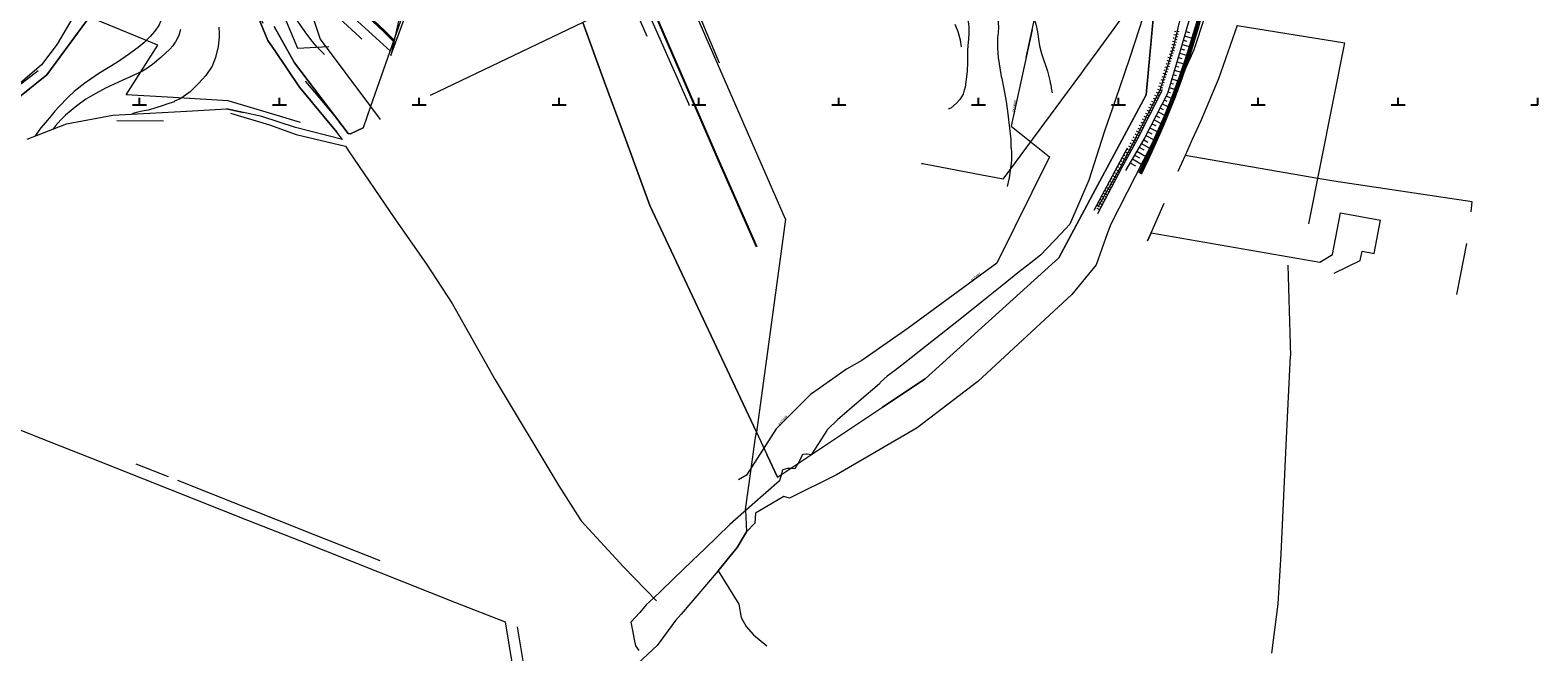
# Model space of a CAD drawing. Units: millimetres. Extents: x 7553790 to 7558484, y 5505456 to 5508836.
# Drawn here: x 7556261 to 7556800, y 5507054 to 5507277 of the extents above; entities that cross this region are included whole.
import ezdxf

# ---------------------------------------------------------------- set-up
doc = ezdxf.new("R2010")
doc.units = ezdxf.units.MM
doc.header["$LTSCALE"] = 100
doc.header["$MEASUREMENT"] = 0
for name, pattern in [('0.5_0.5', [1, 0.5, -0.5]), ('1.0_0.5', [1.5, 1, -0.5]), ('1.5_0.5', [2, 1.5, -0.5]), ('2.0_1.0', [3, 2, -1]), ('823-500', [1.75, 1.25, -0.5]), ('l217_500', [2, 1.5, -0.5])]:
    doc.linetypes.add(name, pattern=pattern)
doc.layers.get('0').update_dxf_attribs({"color": 2, "linetype": 'CONTINUOUS', "lineweight": 5})
for name, color, linetype in [('000 Inne (niezydentyfikowane)', 7, 'CONTINUOUS'), ('217-Granica konturu klasyfikcyjnego', 251, 'CONTINUOUS'), ('219-Linia granicy', 251, 'CONTINUOUS'), ('422-Krawężnik jezdni', 251, 'CONTINUOUS'), ('423-Krawędź chodnika', 251, 'CONTINUOUS'), ('582-Oś przewodu rozdzielczy-SKPOD', 251, 'CONTINUOUS'), ('583-Oś przewodu rozdzielczy-SGPOD', 251, 'CONTINUOUS'), ('583-Oś przewodu rozdzielczy-SGPOD-Atr1', 251, 'CONTINUOUS'), ('585-Oś przewodu rozdzielczy-SEPOD', 251, 'CONTINUOUS'), ('586-Oś przewodu rozdzielczy-STPOD', 251, 'CONTINUOUS'), ('811-Warstwica ciągła linia', 251, 'CONTINUOUS'), ('812-Warstwica pomocnicza linia', 251, 'CONTINUOUS'), ('814-Warstwica pogrubiona linia', 251, 'CONTINUOUS'), ('820-Skarpa nieumocniona', 251, 'CONTINUOUS'), ('823-Szczyt skarpy nieumocninej', 251, 'CONTINUOUS'), ('824-Podnórze skarpy nieumocninej', 251, 'CONTINUOUS'), ('951-Rów nie stanowiący działki', 251, 'CONTINUOUS'), ('Wstawianie ramki sekcyjnej z opisem', 7, 'CONTINUOUS')]:
    doc.layers.add(name, color=color, linetype=linetype)
doc.styles.get("Standard").update_dxf_attribs({"font": 'arial.ttf', "width": 0.75, "oblique": 0.8, "height": 0.9})

# ---------------------------------------------------------------- blocks, each defined once
blk = doc.blocks.new('RAMKA500KSN')
at = {"color": 0}
for p, q in [((0, 247.5), (0, 250)), ((0, 250), (2.5, 250)), ((47.5, 250), (52.5, 250)), ((50, 247.5), (50, 250)), ((97.5, 250), (102.5, 250)), ((100, 247.5), (100, 250)), ((147.5, 250), (152.5, 250)), ((150, 247.5), (150, 250)), ((197.5, 250), (202.5, 250)), ((200, 247.5), (200, 250)), ((247.5, 250), (252.5, 250)), ((250, 247.5), (250, 250)), ((297.5, 250), (302.5, 250)), ((300, 247.5), (300, 250)), ((347.5, 250), (352.5, 250)), ((350, 247.5), (350, 250)), ((397.5, 250), (400, 250)), ((400, 247.5), (400, 250)), ((0, 197.5), (0, 202.5)), ((0, 200), (2.5, 200)), ((47.5, 200), (52.5, 200)), ((50, 197.5), (50, 202.5)), ((97.5, 200), (102.5, 200)), ((100, 197.5), (100, 202.5)), ((147.5, 200), (152.5, 200)), ((150, 197.5), (150, 202.5)), ((197.5, 200), (202.5, 200)), ((200, 197.5), (200, 202.5)), ((247.5, 200), (252.5, 200)), ((250, 197.5), (250, 202.5)), ((297.5, 200), (302.5, 200)), ((300, 197.5), (300, 202.5)), ((347.5, 200), (352.5, 200)), ((350, 197.5), (350, 202.5)), ((397.5, 200), (400, 200)), ((400, 197.5), (400, 202.5)), ((0, 147.5), (0, 152.5)), ((50, 147.5), (50, 152.5)), ((100, 147.5), (100, 152.5)), ((150, 147.5), (150, 152.5)), ((200, 147.5), (200, 152.5)), ((250, 147.5), (250, 152.5)), ((300, 147.5), (300, 152.5)), ((350, 147.5), (350, 152.5)), ((400, 147.5), (400, 152.5)), ((0, 150), (2.5, 150)), ((47.5, 150), (52.5, 150)), ((97.5, 150), (102.5, 150)), ((147.5, 150), (152.5, 150)), ((197.5, 150), (202.5, 150)), ((247.5, 150), (252.5, 150)), ((297.5, 150), (302.5, 150)), ((347.5, 150), (352.5, 150)), ((397.5, 150), (400, 150)), ((0, 97.5), (0, 102.5)), ((50, 97.5), (50, 102.5)), ((100, 97.5), (100, 102.5)), ((150, 97.5), (150, 102.5)), ((200, 97.5), (200, 102.5)), ((250, 97.5), (250, 102.5)), ((300, 97.5), (300, 102.5)), ((350, 97.5), (350, 102.5)), ((400, 97.5), (400, 102.5)), ((0, 100), (2.5, 100)), ((47.5, 100), (52.5, 100)), ((97.5, 100), (102.5, 100)), ((147.5, 100), (152.5, 100)), ((197.5, 100), (202.5, 100)), ((247.5, 100), (252.5, 100)), ((297.5, 100), (302.5, 100)), ((347.5, 100), (352.5, 100)), ((397.5, 100), (400, 100)), ((0, 47.5), (0, 52.5)), ((0, 50), (2.5, 50)), ((47.5, 50), (52.5, 50)), ((50, 47.5), (50, 52.5)), ((97.5, 50), (102.5, 50)), ((100, 47.5), (100, 52.5)), ((147.5, 50), (152.5, 50)), ((150, 47.5), (150, 52.5)), ((197.5, 50), (202.5, 50)), ((200, 47.5), (200, 52.5)), ((247.5, 50), (252.5, 50)), ((250, 47.5), (250, 52.5)), ((297.5, 50), (302.5, 50)), ((300, 47.5), (300, 52.5)), ((347.5, 50), (352.5, 50)), ((350, 47.5), (350, 52.5)), ((397.5, 50), (400, 50)), ((400, 47.5), (400, 52.5)), ((0, 0), (0, 2.5)), ((0, 0), (2.5, 0)), ((47.5, 0), (52.5, 0)), ((50, 0), (50, 2.5)), ((97.5, 0), (102.5, 0)), ((100, 0), (100, 2.5)), ((147.5, 0), (152.5, 0)), ((150, 0), (150, 2.5)), ((197.5, 0), (202.5, 0)), ((200, 0), (200, 2.5)), ((247.5, 0), (252.5, 0)), ((250, 0), (250, 2.5)), ((297.5, 0), (302.5, 0)), ((300, 0), (300, 2.5)), ((347.5, 0), (352.5, 0)), ((350, 0), (350, 2.5)), ((397.5, 0), (400, 0)), ((400, 0), (400, 2.5))]:
    blk.add_line(p, q, dxfattribs=at)

msp = doc.modelspace()

# ---------------------------------------------------------------- linework, layer by layer
at = {"layer": '000 Inne (niezydentyfikowane)', "linetype": 'Continuous', "lineweight": 25, "flags": 128}
msp.add_lwpolyline([(7556658.2, 5507225.22), (7556660.95, 5507230.84), (7556664.76, 5507239.29), (7556667.23, 5507245.23), (7556668.69, 5507248.73), (7556670.27, 5507252.85), (7556672.86, 5507259.71), (7556675.7, 5507268.11), (7556678.6, 5507277.78), (7556680.02, 5507283.14), (7556681.85, 5507291.23), (7556682.88, 5507297.71), (7556683.85, 5507305.16), (7556684.77, 5507312.67), (7556686.24, 5507326.57), (7556686.65, 5507330.55)], dxfattribs=at)
at = {"layer": '217-Granica konturu klasyfikcyjnego', "linetype": 'l217_500', "lineweight": 18, "flags": 128}
for points in [[(7556659.95, 5507253.5), (7556668.33, 5507344.4)], [(7556659.95, 5507253.5), (7556668.33, 5507344.4)], [(7556330.44, 5507310.31), (7556345.93, 5507272.96)], [(7556330.44, 5507310.31), (7556345.93, 5507272.96)], [(7556355.92, 5507299.26), (7556364.61, 5507273.46)], [(7556266.81, 5507260.62), (7556281.17, 5507280.06)], [(7556266.81, 5507260.62), (7556281.17, 5507280.06)], [(7556348.12, 5507277.98), (7556355.4, 5507264.91)], [(7556348.12, 5507277.98), (7556355.4, 5507264.91)], [(7556458.53, 5507279.36), (7556466.31, 5507258.1)], [(7556458.53, 5507279.36), (7556466.31, 5507258.1)], [(7556692.46, 5507278.34), (7556730.93, 5507272.12)], [(7556345.93, 5507272.96), (7556348.36, 5507269.36)], [(7556345.93, 5507272.96), (7556348.36, 5507269.36)], [(7556364.61, 5507273.46), (7556382.64, 5507249.3)], [(7556718.15, 5507207.47), (7556730.93, 5507272.12)], [(7556348.36, 5507269.36), (7556357.24, 5507256.23)], [(7556348.36, 5507269.36), (7556357.24, 5507256.23)], [(7556355.4, 5507264.91), (7556374.63, 5507239.73)], [(7556355.4, 5507264.91), (7556374.63, 5507239.73)], [(7556241.23, 5507244.93), (7556263.8, 5507262.27)], [(7556241.23, 5507244.93), (7556263.8, 5507262.27)], [(7556248.92, 5507246.32), (7556266.81, 5507260.62)], [(7556248.92, 5507246.32), (7556266.81, 5507260.62)], [(7556357.24, 5507256.23), (7556370.49, 5507240.19)], [(7556357.24, 5507256.23), (7556370.49, 5507240.19)], [(7556466.31, 5507258.1), (7556473.76, 5507237.77)], [(7556466.31, 5507258.1), (7556473.76, 5507237.77)], [(7556316.92, 5507247.64), (7556331.04, 5507248.49)], [(7556316.92, 5507247.64), (7556331.04, 5507248.49)], [(7556331.04, 5507248.49), (7556337.22, 5507247.17)], [(7556331.04, 5507248.49), (7556337.22, 5507247.17)], [(7556382.64, 5507249.3), (7556386.08, 5507244.68)], [(7556642.59, 5507221.11), (7556659.95, 5507253.5)], [(7556642.59, 5507221.11), (7556659.95, 5507253.5)], [(7556259.83, 5507237.7), (7556273.94, 5507243.22)], [(7556259.83, 5507237.7), (7556273.94, 5507243.22)], [(7556273.94, 5507243.22), (7556290.39, 5507246.31)], [(7556273.94, 5507243.22), (7556290.39, 5507246.31)], [(7556290.39, 5507246.31), (7556316.92, 5507247.64)], [(7556290.39, 5507246.31), (7556316.92, 5507247.64)], [(7556291.85, 5507244.31), (7556308.57, 5507244.27)], [(7556291.85, 5507244.31), (7556308.57, 5507244.27)], [(7556332.52, 5507246.92), (7556346.42, 5507242.77)], [(7556332.52, 5507246.92), (7556346.42, 5507242.77)], [(7556346.42, 5507242.77), (7556355.97, 5507239.4)], [(7556346.42, 5507242.77), (7556355.97, 5507239.4)], [(7556355.97, 5507239.4), (7556373.66, 5507235.12)], [(7556355.97, 5507239.4), (7556373.66, 5507235.12)], [(7556374.63, 5507239.73), (7556375.49, 5507239.62)], [(7556374.63, 5507239.73), (7556375.49, 5507239.62)], [(7556375.49, 5507239.62), (7556380, 5507241.77)], [(7556375.49, 5507239.62), (7556380, 5507241.77)], [(7556473.76, 5507237.77), (7556482.48, 5507213.97)], [(7556473.76, 5507237.77), (7556482.48, 5507213.97)], [(7556373.66, 5507235.12), (7556374.74, 5507233.54)], [(7556373.66, 5507235.12), (7556374.74, 5507233.54)], [(7556374.74, 5507233.54), (7556391.27, 5507209.25)], [(7556374.74, 5507233.54), (7556391.27, 5507209.25)], [(7556628.73, 5507195.28), (7556642.59, 5507221.11)], [(7556628.73, 5507195.28), (7556642.59, 5507221.11)], [(7556482.48, 5507213.97), (7556520.55, 5507132.94)], [(7556482.48, 5507213.97), (7556520.55, 5507132.94)], [(7556661.72, 5507204.15), (7556666.39, 5507214.8)], [(7556661.72, 5507204.15), (7556666.39, 5507214.8)], [(7556726.56, 5507196.4), (7556729.38, 5507211.37)], [(7556729.38, 5507211.37), (7556743.71, 5507208.67)], [(7556776.12, 5507211.68), (7556776.55, 5507215.31)], [(7556391.27, 5507209.25), (7556402.58, 5507193.02)], [(7556391.27, 5507209.25), (7556402.58, 5507193.02)], [(7556741.48, 5507196.86), (7556743.71, 5507208.67)], [(7556660.48, 5507201.31), (7556661.72, 5507204.15)], [(7556660.48, 5507201.31), (7556661.72, 5507204.15)], [(7556661.72, 5507204.15), (7556722.05, 5507193.69)], [(7556661.72, 5507204.15), (7556722.05, 5507193.69)], [(7556771.02, 5507182.14), (7556774.57, 5507200.34)], [(7556580.94, 5507152.04), (7556628.73, 5507195.28)], [(7556580.94, 5507152.04), (7556628.73, 5507195.28)], [(7556722.05, 5507193.69), (7556726.56, 5507196.4)], [(7556736.51, 5507194.31), (7556737.15, 5507197.67)], [(7556737.15, 5507197.67), (7556741.48, 5507196.86)], [(7556402.58, 5507193.02), (7556411.73, 5507178.93)], [(7556402.58, 5507193.02), (7556411.73, 5507178.93)], [(7556710.62, 5507192.63), (7556711.55, 5507160.21)], [(7556727.2, 5507189.74), (7556736.51, 5507194.31)], [(7556411.73, 5507178.93), (7556427.19, 5507151.7)], [(7556411.73, 5507178.93), (7556427.19, 5507151.7)], [(7556710.12, 5507130.84), (7556711.55, 5507160.21)], [(7556427.19, 5507151.7), (7556449.87, 5507113.75)], [(7556427.19, 5507151.7), (7556449.87, 5507113.75)], [(7556565.63, 5507141.83), (7556580.94, 5507152.04)], [(7556565.63, 5507141.83), (7556580.94, 5507152.04)], [(7556528.12, 5507116.82), (7556565.63, 5507141.83)], [(7556528.12, 5507116.82), (7556565.63, 5507141.83)], [(7556244.77, 5507138.68), (7556264.29, 5507130.96)], [(7556244.77, 5507138.68), (7556264.29, 5507130.96)], [(7556264.29, 5507130.96), (7556282.87, 5507123.61)], [(7556264.29, 5507130.96), (7556282.87, 5507123.61)], [(7556518.58, 5507118.94), (7556520.15, 5507130.29)], [(7556518.58, 5507118.94), (7556520.15, 5507130.29)], [(7556520.15, 5507130.29), (7556520.55, 5507132.94)], [(7556520.15, 5507130.29), (7556520.55, 5507132.94)], [(7556520.55, 5507132.94), (7556524.42, 5507124.7)], [(7556520.55, 5507132.94), (7556524.42, 5507124.7)], [(7556708.27, 5507089.41), (7556710.12, 5507130.84)], [(7556524.42, 5507124.7), (7556528.12, 5507116.82)], [(7556524.42, 5507124.7), (7556528.12, 5507116.82)], [(7556282.87, 5507123.61), (7556301.46, 5507116.25)], [(7556282.87, 5507123.61), (7556301.46, 5507116.25)], [(7556298.67, 5507121.68), (7556310.29, 5507117.08)], [(7556298.67, 5507121.68), (7556310.29, 5507117.08)], [(7556301.46, 5507116.25), (7556320.05, 5507108.9)], [(7556301.46, 5507116.25), (7556320.05, 5507108.9)], [(7556313.54, 5507115.79), (7556349.19, 5507101.65)], [(7556313.54, 5507115.79), (7556349.19, 5507101.65)], [(7556449.87, 5507113.75), (7556456.6, 5507103.24)], [(7556449.87, 5507113.75), (7556456.6, 5507103.24)], [(7556516.71, 5507105.35), (7556518.58, 5507118.94)], [(7556516.71, 5507105.35), (7556518.58, 5507118.94)], [(7556320.05, 5507108.9), (7556338.64, 5507101.54)], [(7556320.05, 5507108.9), (7556338.64, 5507101.54)], [(7556456.6, 5507103.24), (7556457.91, 5507101.21)], [(7556456.6, 5507103.24), (7556457.91, 5507101.21)], [(7556516.71, 5507105.35), (7556516.72, 5507105.16)], [(7556516.71, 5507105.35), (7556516.72, 5507105.16)], [(7556516.72, 5507105.16), (7556517.07, 5507097.34)], [(7556516.72, 5507105.16), (7556517.07, 5507097.34)], [(7556338.64, 5507101.54), (7556357.23, 5507094.19)], [(7556338.64, 5507101.54), (7556357.23, 5507094.19)], [(7556349.19, 5507101.65), (7556362.71, 5507096.27)], [(7556349.19, 5507101.65), (7556362.71, 5507096.27)], [(7556457.91, 5507101.21), (7556473.09, 5507084.84)], [(7556457.91, 5507101.21), (7556473.09, 5507084.84)], [(7556357.23, 5507094.19), (7556375.8, 5507086.83)], [(7556357.23, 5507094.19), (7556375.8, 5507086.83)], [(7556362.71, 5507096.27), (7556385.96, 5507087.06)], [(7556362.71, 5507096.27), (7556385.96, 5507087.06)], [(7556513.71, 5507091.77), (7556517.07, 5507097.34)], [(7556513.71, 5507091.77), (7556517.07, 5507097.34)], [(7556375.8, 5507086.83), (7556394.39, 5507079.47)], [(7556375.8, 5507086.83), (7556394.39, 5507079.47)], [(7556506.85, 5507083.34), (7556513.71, 5507091.77)], [(7556506.85, 5507083.34), (7556513.71, 5507091.77)], [(7556707.19, 5507071.55), (7556708.27, 5507089.41)], [(7556473.09, 5507084.84), (7556484.9, 5507072.6)], [(7556473.09, 5507084.84), (7556484.9, 5507072.6)], [(7556506.85, 5507083.34), (7556514.29, 5507071.44)], [(7556394.39, 5507079.47), (7556412.98, 5507072.11)], [(7556394.39, 5507079.47), (7556412.98, 5507072.11)], [(7556412.98, 5507072.11), (7556430.73, 5507065.09)], [(7556412.98, 5507072.11), (7556430.73, 5507065.09)], [(7556514.29, 5507071.44), (7556515.17, 5507066.71)], [(7556514.29, 5507071.44), (7556515.17, 5507066.71)], [(7556704.92, 5507053.97), (7556707.19, 5507071.55)], [(7556515.17, 5507066.71), (7556516.9, 5507063.46)], [(7556515.17, 5507066.71), (7556516.9, 5507063.46)], [(7556430.73, 5507065.09), (7556437.33, 5507025.14)], [(7556430.73, 5507065.09), (7556437.33, 5507025.14)], [(7556435.05, 5507063.39), (7556441.05, 5507027.73)], [(7556516.9, 5507063.46), (7556519.52, 5507060.45)], [(7556516.9, 5507063.46), (7556519.52, 5507060.45)], [(7556519.52, 5507060.45), (7556524.3, 5507056.53)], [(7556519.52, 5507060.45), (7556524.3, 5507056.53)]]:
    msp.add_lwpolyline(points, dxfattribs=at)
at = {"layer": '219-Linia granicy', "linetype": 'Continuous', "lineweight": 18, "flags": 128}
for points in [[(7556423.87, 5507366.75), (7556382.64, 5507249.3)], [(7556668.33, 5507344.4), (7556659.95, 5507253.5)], [(7556668.33, 5507344.4), (7556659.95, 5507253.5)], [(7556345.93, 5507272.96), (7556330.44, 5507310.31)], [(7556345.93, 5507272.96), (7556330.44, 5507310.31)], [(7556530.96, 5507209.08), (7556495.93, 5507289.39)], [(7556680.82, 5507281.19), (7556676.94, 5507269.61)], [(7556281.17, 5507280.06), (7556266.81, 5507260.62)], [(7556281.17, 5507280.06), (7556266.81, 5507260.62)], [(7556355.4, 5507264.91), (7556348.12, 5507277.98)], [(7556355.4, 5507264.91), (7556348.12, 5507277.98)], [(7556466.31, 5507258.1), (7556458.53, 5507279.36)], [(7556466.31, 5507258.1), (7556458.53, 5507279.36)], [(7556592.67, 5507276), (7556591.6, 5507278.65)], [(7556593.55, 5507273.01), (7556592.67, 5507276)], [(7556692.46, 5507278.34), (7556685.77, 5507259.28)], [(7556692.46, 5507278.34), (7556685.77, 5507259.28)], [(7556348.36, 5507269.36), (7556345.93, 5507272.96)], [(7556348.36, 5507269.36), (7556345.93, 5507272.96)], [(7556593.95, 5507270.69), (7556593.55, 5507273.01)], [(7556357.24, 5507256.23), (7556348.36, 5507269.36)], [(7556357.24, 5507256.23), (7556348.36, 5507269.36)], [(7556374.63, 5507239.73), (7556355.4, 5507264.91)], [(7556374.63, 5507239.73), (7556355.4, 5507264.91)], [(7556676.94, 5507269.61), (7556661.87, 5507235.83)], [(7556266.81, 5507260.62), (7556248.92, 5507246.32)], [(7556266.81, 5507260.62), (7556248.92, 5507246.32)], [(7556685.77, 5507259.28), (7556679.51, 5507244.18)], [(7556685.77, 5507259.28), (7556679.51, 5507244.18)], [(7556370.49, 5507240.19), (7556357.24, 5507256.23)], [(7556370.49, 5507240.19), (7556357.24, 5507256.23)], [(7556473.76, 5507237.77), (7556466.31, 5507258.1)], [(7556473.76, 5507237.77), (7556466.31, 5507258.1)], [(7556337.22, 5507247.17), (7556331.04, 5507248.49)], [(7556337.22, 5507247.17), (7556331.04, 5507248.49)], [(7556382.64, 5507249.3), (7556380, 5507241.77)], [(7556659.95, 5507253.5), (7556642.59, 5507221.11)], [(7556659.95, 5507253.5), (7556642.59, 5507221.11)], [(7556343.77, 5507245.77), (7556337.22, 5507247.17)], [(7556343.77, 5507245.77), (7556337.22, 5507247.17)], [(7556355.8, 5507241.85), (7556343.77, 5507245.77)], [(7556355.8, 5507241.85), (7556343.77, 5507245.77)], [(7556679.51, 5507244.18), (7556676.45, 5507237.51)], [(7556679.51, 5507244.18), (7556676.45, 5507237.51)], [(7556372.62, 5507237.62), (7556355.8, 5507241.85)], [(7556372.62, 5507237.62), (7556355.8, 5507241.85)], [(7556372.62, 5507237.62), (7556370.49, 5507240.19)], [(7556372.62, 5507237.62), (7556370.49, 5507240.19)], [(7556375.49, 5507239.62), (7556374.63, 5507239.73)], [(7556375.49, 5507239.62), (7556374.63, 5507239.73)], [(7556380, 5507241.77), (7556375.49, 5507239.62)], [(7556380, 5507241.77), (7556375.49, 5507239.62)], [(7556482.48, 5507213.97), (7556473.76, 5507237.77)], [(7556482.48, 5507213.97), (7556473.76, 5507237.77)], [(7556661.87, 5507235.83), (7556647.28, 5507207.26)], [(7556676.45, 5507237.51), (7556673.86, 5507231.84)], [(7556673.86, 5507231.84), (7556671.21, 5507226.08)], [(7556721.34, 5507223.6), (7556673.86, 5507231.84)], [(7556727.06, 5507222.61), (7556721.34, 5507223.6)], [(7556776.55, 5507215.31), (7556727.06, 5507222.61)], [(7556642.59, 5507221.11), (7556628.73, 5507195.28)], [(7556642.59, 5507221.11), (7556628.73, 5507195.28)], [(7556520.55, 5507132.94), (7556482.48, 5507213.97)], [(7556520.55, 5507132.94), (7556482.48, 5507213.97)], [(7556530.96, 5507209.08), (7556529.77, 5507200.25)], [(7556647.28, 5507207.26), (7556646.17, 5507204.19)], [(7556529.77, 5507200.25), (7556520.55, 5507132.94)], [(7556646.17, 5507204.19), (7556642.06, 5507192.74)], [(7556661.72, 5507204.15), (7556660.48, 5507201.31)], [(7556661.72, 5507204.15), (7556660.48, 5507201.31)], [(7556628.73, 5507195.28), (7556580.94, 5507152.04)], [(7556628.73, 5507195.28), (7556580.94, 5507152.04)], [(7556642.06, 5507192.74), (7556633.42, 5507182.1)], [(7556633.42, 5507182.1), (7556599.7, 5507151.01)], [(7556580.94, 5507152.04), (7556565.63, 5507141.83)], [(7556580.94, 5507152.04), (7556565.63, 5507141.83)], [(7556599.7, 5507151.01), (7556578.04, 5507134.55)], [(7556578.04, 5507134.55), (7556549.24, 5507117.74)], [(7556528.12, 5507116.82), (7556524.42, 5507124.7)], [(7556528.12, 5507116.82), (7556524.42, 5507124.7)], [(7556549.24, 5507117.74), (7556532.43, 5507109.35)], [(7556530.39, 5507109.92), (7556520.27, 5507104.01)], [(7556532.43, 5507109.35), (7556530.39, 5507109.92)], [(7556520.27, 5507104.01), (7556519.96, 5507100.41)], [(7556519.96, 5507100.41), (7556517.07, 5507097.34)], [(7556517.07, 5507097.34), (7556513.71, 5507091.77)], [(7556517.07, 5507097.34), (7556513.71, 5507091.77)], [(7556513.71, 5507091.77), (7556506.85, 5507083.34)], [(7556513.71, 5507091.77), (7556506.85, 5507083.34)], [(7556506.85, 5507083.34), (7556493.72, 5507067.85)], [(7556506.85, 5507083.34), (7556493.72, 5507067.85)], [(7556491.65, 5507065.6), (7556485.09, 5507056.65)], [(7556491.65, 5507065.6), (7556485.09, 5507056.65)], [(7556493.72, 5507067.85), (7556491.65, 5507065.6)], [(7556493.72, 5507067.85), (7556491.65, 5507065.6)], [(7556485.09, 5507056.65), (7556476.58, 5507048.87)], [(7556485.09, 5507056.65), (7556476.58, 5507048.87)]]:
    msp.add_lwpolyline(points, dxfattribs=at)
at = {"layer": '422-Krawężnik jezdni', "linetype": 'Continuous', "lineweight": 25, "flags": 128}
msp.add_lwpolyline([(7556437.21, 5507390.42), (7556442.42, 5507378.48), (7556451.2, 5507358.32), (7556461.11, 5507335.48), (7556472.3, 5507309.82), (7556482.49, 5507286.6), (7556490.62, 5507267.92), (7556506.96, 5507230.29), (7556520.59, 5507199.17)], dxfattribs=at)
at = {"layer": '423-Krawędź chodnika', "linetype": '1.5_0.5', "lineweight": 18, "flags": 128}
for points in [[(7556481.55, 5507274.36), (7556444.9, 5507358.46), (7556437.26, 5507375.88)], [(7556685.57, 5507330.63), (7556685.14, 5507326.59), (7556683.72, 5507312.84), (7556682.76, 5507305.3), (7556681.84, 5507297.88), (7556680.82, 5507291.53), (7556678.95, 5507283.49), (7556677.58, 5507278.15), (7556674.63, 5507268.46), (7556671.8, 5507259.99), (7556669.21, 5507253.22), (7556667.66, 5507249.24), (7556666.24, 5507245.58), (7556663.74, 5507239.55), (7556659.95, 5507231.15), (7556657.32, 5507225.65)], [(7556686.02, 5507330.68), (7556685.72, 5507326.58), (7556684.24, 5507312.77), (7556683.29, 5507305.23), (7556682.35, 5507297.78), (7556681.33, 5507291.39), (7556679.52, 5507283.32), (7556677.96, 5507277.96), (7556675.13, 5507268.3), (7556672.28, 5507259.92), (7556669.76, 5507253.09), (7556668.1, 5507248.97), (7556666.7, 5507245.38), (7556664.23, 5507239.42), (7556660.43, 5507231.01), (7556657.7, 5507225.43)]]:
    msp.add_lwpolyline(points, dxfattribs=at)
at = {"layer": '582-Oś przewodu rozdzielczy-SKPOD', "linetype": '1.0_0.5', "lineweight": 18, "flags": 128}
msp.add_lwpolyline([(7556335.89, 5507318.99), (7556349.93, 5507285.79), (7556356.51, 5507270.24), (7556367.74, 5507270.77)], dxfattribs=at)
at = {"layer": '582-Oś przewodu rozdzielczy-SKPOD', "linetype": 'Continuous', "lineweight": 18, "flags": 128}
msp.add_lwpolyline([(7556658.83, 5507291.75), (7556642.61, 5507269.4), (7556637.88, 5507262.89), (7556637.42, 5507262.24), (7556637.13, 5507261.85), (7556636.82, 5507261.44), (7556636.43, 5507260.91), (7556631.64, 5507254.44), (7556609, 5507223.81), (7556608.7, 5507223.41), (7556608.21, 5507223.5), (7556601.14, 5507224.84), (7556580.63, 5507228.73), (7556580.15, 5507228.82), (7556579.65, 5507228.92)], dxfattribs=at)
at = {"layer": '583-Oś przewodu rozdzielczy-SGPOD', "linetype": '1.0_0.5', "lineweight": 18, "flags": 128}
msp.add_lwpolyline([(7556617, 5507266.86), (7556622.84, 5507293.88), (7556627.81, 5507323.29), (7556632.51, 5507350.49), (7556636.22, 5507379.63), (7556657.35, 5507377.08), (7556655.47, 5507363.05)], dxfattribs=at)
at = {"layer": '583-Oś przewodu rozdzielczy-SGPOD', "linetype": 'Continuous', "lineweight": 18, "flags": 128}
msp.add_lwpolyline([(7556619.18, 5507276.73), (7556611.73, 5507242.37), (7556625.4, 5507231.34), (7556606.53, 5507193.34), (7556590.88, 5507181.96), (7556574.79, 5507170.14), (7556558.22, 5507158.55), (7556552.83, 5507155.46), (7556540.65, 5507146.94), (7556540.02, 5507146.52), (7556527.63, 5507134.15), (7556516.99, 5507117.58), (7556514.15, 5507115.85)], dxfattribs=at)
at = {"layer": '585-Oś przewodu rozdzielczy-SEPOD', "linetype": 'Continuous', "lineweight": 18, "flags": 128}
for points in [[(7556334.48, 5507351.63), (7556334.53, 5507351.88), (7556334.89, 5507353.56), (7556332.82, 5507354.34), (7556331.55, 5507353.04), (7556315.96, 5507358.92), (7556310.83, 5507349.12), (7556305.96, 5507339.94), (7556304.55, 5507337.15), (7556300.81, 5507329.14), (7556286.17, 5507300.71), (7556276.94, 5507282.61), (7556270.5, 5507271.63), (7556264.96, 5507264.2), (7556247.81, 5507249.62), (7556237.61, 5507240.92), (7556234.84, 5507239.02), (7556234.38, 5507239.04)], [(7556507.38, 5507264.84), (7556502.06, 5507277.61), (7556498.99, 5507284.99), (7556496.34, 5507290.42), (7556496, 5507290.97), (7556494.88, 5507290.57), (7556493.57, 5507296.54), (7556492.28, 5507297.75), (7556487.29, 5507298.04), (7556482.15, 5507310.15), (7556481.13, 5507310.14), (7556480.88, 5507310.14)], [(7556661.44, 5507289.79), (7556655.88, 5507272.35), (7556654.01, 5507266.49), (7556648.83, 5507251.51), (7556645.14, 5507240.94), (7556643.93, 5507237.2), (7556639.5, 5507223), (7556633.83, 5507209.98), (7556632.63, 5507207.26), (7556629.5, 5507204.01), (7556622.12, 5507196.19), (7556618.75, 5507193.42), (7556614.1, 5507189.87), (7556609.49, 5507186.19), (7556601.2, 5507179.52), (7556593.97, 5507173.74), (7556583.29, 5507165.3), (7556573.66, 5507157.78), (7556569.94, 5507154.9), (7556567.36, 5507152.92), (7556564.79, 5507150.68), (7556564.71, 5507150.5), (7556564.55, 5507150.28), (7556557.33, 5507144.04), (7556549.57, 5507137.31), (7556545.9, 5507133.77), (7556545.74, 5507133.56), (7556543.83, 5507130.56), (7556540.45, 5507125.25), (7556540.21, 5507124.84), (7556538.78, 5507125.1), (7556538.51, 5507125.1), (7556537.12, 5507124.91), (7556536.96, 5507124.79), (7556536.76, 5507124.46), (7556535.84, 5507122.44), (7556535.26, 5507121.46), (7556534.31, 5507119.87), (7556533.5, 5507119.97), (7556531.68, 5507119.92), (7556530.08, 5507119.51), (7556529.95, 5507119.36), (7556529.82, 5507119.1), (7556529.46, 5507117.63), (7556528.86, 5507115.59), (7556519.04, 5507106.94), (7556511.05, 5507099.96), (7556502.09, 5507091.26), (7556497.73, 5507087.08), (7556490.85, 5507080.36), (7556486.55, 5507076.25), (7556483.82, 5507073.66), (7556481.21, 5507071.24), (7556478.84, 5507068.53), (7556475.71, 5507065.06), (7556476.24, 5507062.05), (7556476.86, 5507058.85), (7556477.38, 5507056.55), (7556478.48, 5507054.87)]]:
    msp.add_lwpolyline(points, dxfattribs=at)
at = {"layer": '586-Oś przewodu rozdzielczy-STPOD', "linetype": 'Continuous', "lineweight": 18, "flags": 128}
msp.add_lwpolyline([(7556455.13, 5507343.22), (7556496.24, 5507250.4), (7556496.54, 5507249.71)], dxfattribs=at)
at = {"layer": '811-Warstwica ciągła linia', "linetype": 'Continuous', "lineweight": 13, "flags": 128}
for points in [[(7556366.19, 5507267.91), (7556363.44, 5507270.74), (7556361.27, 5507273.25), (7556359.24, 5507275.99), (7556356.52, 5507279.99), (7556354.38, 5507283.39), (7556352.8, 5507286.86), (7556351.34, 5507290.16), (7556349.49, 5507294.4), (7556348.44, 5507296.56), (7556346.58, 5507299.71), (7556344.99, 5507302.42), (7556342.39, 5507305.97), (7556340.72, 5507307.83), (7556337.99, 5507310), (7556335.12, 5507312.09), (7556332.62, 5507314.01)], [(7556346.24, 5507317.78), (7556347.7, 5507315.46), (7556348.45, 5507314.4), (7556349.35, 5507312.91), (7556353.36, 5507304.3), (7556355.43, 5507300.27), (7556356.28, 5507298.83), (7556356.46, 5507298.72), (7556356.57, 5507298.33), (7556359.07, 5507294.42), (7556361.04, 5507291.67), (7556362.67, 5507289.67), (7556363.93, 5507288.25), (7556368.55, 5507283.59), (7556378.82, 5507274.15), (7556379.53, 5507273.43)], [(7556610.51, 5507317.03), (7556614.66, 5507297.56), (7556615.58, 5507294.27), (7556615.66, 5507293.73), (7556615.85, 5507293.42), (7556616.51, 5507290.8), (7556617.15, 5507288.81), (7556617.18, 5507288.48), (7556618.37, 5507285.01), (7556619.3, 5507282.66), (7556620.51, 5507278.73), (7556621.03, 5507276.04), (7556621.39, 5507273.42), (7556621.78, 5507270.99), (7556622.49, 5507268.36), (7556624.63, 5507261.99), (7556625.44, 5507258.61), (7556625.65, 5507257.86), (7556625.83, 5507257.09), (7556625.99, 5507255.91), (7556626.29, 5507254.2)], [(7556314.7, 5507276.89), (7556314, 5507274.75), (7556312.88, 5507272.53), (7556312.8, 5507272.52), (7556312.76, 5507272.32), (7556311.89, 5507271.04), (7556310.81, 5507269.85), (7556310.71, 5507269.76), (7556307.78, 5507267.04), (7556307.6, 5507266.87), (7556304.62, 5507264.35), (7556302.22, 5507262.74), (7556301.01, 5507262.03), (7556297.73, 5507260.4), (7556294.07, 5507258.8), (7556287.88, 5507255.89), (7556283.26, 5507253.41), (7556280.82, 5507251.92), (7556277.53, 5507249.58), (7556273.54, 5507246.22), (7556271.85, 5507244.58), (7556269.83, 5507242.36), (7556269.07, 5507241.39)], [(7556328.37, 5507277.74), (7556328.5, 5507275.6), (7556328.48, 5507274.13), (7556328.09, 5507270.79), (7556327.18, 5507266.92), (7556325.94, 5507263.78), (7556323.72, 5507260.4), (7556321.18, 5507257.65), (7556318.13, 5507254.64), (7556314.73, 5507252.18), (7556312.5, 5507251.22), (7556312.33, 5507251.07), (7556309.8, 5507250.15), (7556307.78, 5507249.5), (7556306.59, 5507249.13), (7556305.11, 5507248.64), (7556303.09, 5507248.07), (7556300.92, 5507247.68), (7556298.86, 5507247.17), (7556297.28, 5507246.7)]]:
    msp.add_lwpolyline(points, dxfattribs=at)
at = {"layer": '812-Warstwica pomocnicza linia', "linetype": '2.0_1.0', "lineweight": 13, "flags": 128}
for points in [[(7556341, 5507336.23), (7556345.03, 5507329.95), (7556346.15, 5507328.19), (7556347.44, 5507326.05), (7556347.96, 5507325.23), (7556348.05, 5507325.2), (7556349.74, 5507322.3), (7556350.58, 5507320.51), (7556355.21, 5507309.69), (7556358.17, 5507303.73), (7556360.84, 5507299.06), (7556363.08, 5507295.66), (7556365.26, 5507292.7), (7556368.06, 5507289.36), (7556374.02, 5507283.38), (7556389.78, 5507269.09)], [(7556594.52, 5507332.05), (7556595.42, 5507328.02), (7556595.7, 5507327.12), (7556595.64, 5507327), (7556597.12, 5507320.36), (7556598.65, 5507312.65), (7556599.37, 5507308.37), (7556599.94, 5507304.18), (7556600.38, 5507300.86), (7556601.04, 5507296.8), (7556601.6, 5507294.47), (7556602.82, 5507290.9), (7556603.8, 5507288.88), (7556604.8, 5507287.2), (7556605.46, 5507285.83), (7556606.22, 5507283.68), (7556606.85, 5507281.04), (7556607.08, 5507279.13), (7556607.13, 5507277.7), (7556607.01, 5507275.84), (7556606.75, 5507273.93), (7556606.77, 5507271.2), (7556606.81, 5507270.07), (7556607.06, 5507266.84), (7556608.12, 5507260.06), (7556608.35, 5507259.4), (7556608.98, 5507256.29), (7556609.88, 5507251.15), (7556610.38, 5507247.65), (7556611.53, 5507237.61), (7556611.6, 5507234.86), (7556611.72, 5507234.41), (7556611.85, 5507233.12), (7556611.77, 5507232.83), (7556611.74, 5507230.13), (7556611.51, 5507228.09), (7556610.92, 5507223.87), (7556610.23, 5507220.78)], [(7556588.29, 5507322.75), (7556588.76, 5507321.05), (7556589.41, 5507318.08), (7556589.8, 5507316.26), (7556590.48, 5507312.71), (7556591.77, 5507304.18), (7556591.91, 5507302.14), (7556592.53, 5507296.94), (7556593.52, 5507290.03), (7556594.08, 5507287.37), (7556594.66, 5507285.25), (7556595.72, 5507282.19), (7556596.37, 5507279.03), (7556596.49, 5507277.54), (7556596.51, 5507275.41), (7556596.41, 5507273.38), (7556596.15, 5507271.11), (7556596.05, 5507269.34), (7556596.1, 5507265.13), (7556595.92, 5507261.99), (7556595.63, 5507259.06), (7556595.52, 5507258.32), (7556595.17, 5507256.2), (7556594.9, 5507255.16), (7556594.45, 5507253.8), (7556593.35, 5507251.81), (7556592.18, 5507250.51), (7556590.13, 5507248.79), (7556589.12, 5507248.39)], [(7556298.66, 5507316.23), (7556299.38, 5507312.02), (7556300.25, 5507308.28), (7556302.16, 5507302.44), (7556306.93, 5507291.22), (7556307.93, 5507288.52), (7556308.48, 5507285.44), (7556308.48, 5507283.83), (7556308.23, 5507281.98), (7556307.55, 5507279.76), (7556306.85, 5507278.31), (7556305.39, 5507276.11), (7556303.84, 5507274.38), (7556301.5, 5507272.1), (7556299.45, 5507270.39), (7556296.1, 5507267.9), (7556292.07, 5507265.21), (7556285.48, 5507261.18), (7556280.46, 5507257.69), (7556276.67, 5507254.66), (7556274.39, 5507252.53), (7556271.29, 5507249.38), (7556269.72, 5507247.64), (7556268.84, 5507246.61), (7556267.04, 5507244.46), (7556264.7, 5507241.72), (7556262.73, 5507238.91)]]:
    msp.add_lwpolyline(points, dxfattribs=at)
at = {"layer": '814-Warstwica pogrubiona linia', "linetype": 'Continuous', "lineweight": 35, "flags": 128}
msp.add_lwpolyline([(7556377.6, 5507285.53), (7556387.38, 5507276.4), (7556390.97, 5507272.79)], dxfattribs=at)
at = {"layer": '820-Skarpa nieumocniona', "linetype": 'Continuous', "lineweight": 13}
for p, q in [((7556670.11, 5507276.29), (7556670.53, 5507276.19)), ((7556671.71, 5507276.09), (7556670.98, 5507276.27)), ((7556674.11, 5507276.11), (7556675.42, 5507275.75)), ((7556668.82, 5507270.43), (7556669.59, 5507270.26)), ((7556669.08, 5507271.6), (7556669.47, 5507271.51)), ((7556669.33, 5507272.77), (7556670.13, 5507272.59)), ((7556669.59, 5507273.94), (7556670, 5507273.85)), ((7556670.31, 5507270.26), (7556669.63, 5507270.42)), ((7556669.85, 5507275.11), (7556670.67, 5507274.93)), ((7556670.78, 5507272.2), (7556670.08, 5507272.37)), ((7556670.55, 5507271.23), (7556670.2, 5507271.31)), ((7556671.24, 5507274.15), (7556670.53, 5507274.32)), ((7556671.01, 5507273.17), (7556670.66, 5507273.26)), ((7556671.48, 5507275.12), (7556671.12, 5507275.21)), ((7556672.79, 5507271.5), (7556675.34, 5507270.77)), ((7556673.23, 5507273.04), (7556674.52, 5507272.67)), ((7556673.67, 5507274.58), (7556676.26, 5507273.84)), ((7556666.99, 5507264.72), (7556667.38, 5507264.59)), ((7556667.36, 5507265.86), (7556668.13, 5507265.6)), ((7556667.74, 5507267), (7556668.12, 5507266.87)), ((7556668.55, 5507264.53), (7556667.86, 5507264.74)), ((7556668.11, 5507268.14), (7556668.86, 5507267.89)), ((7556669.14, 5507266.43), (7556668.47, 5507266.65)), ((7556668.48, 5507269.28), (7556668.86, 5507269.15)), ((7556668.85, 5507265.48), (7556668.5, 5507265.59)), ((7556669.74, 5507268.34), (7556669.08, 5507268.55)), ((7556669.44, 5507267.39), (7556669.11, 5507267.49)), ((7556670.04, 5507269.3), (7556669.71, 5507269.4)), ((7556670.98, 5507265.36), (7556673.35, 5507264.65)), ((7556671.44, 5507266.9), (7556672.65, 5507266.53)), ((7556671.9, 5507268.43), (7556674.37, 5507267.68)), ((7556672.35, 5507269.96), (7556673.61, 5507269.6)), ((7556665.5, 5507260.14), (7556665.91, 5507260.01)), ((7556665.88, 5507261.28), (7556666.68, 5507261.03)), ((7556666.25, 5507262.43), (7556666.65, 5507262.3)), ((7556666.61, 5507263.58), (7556667.4, 5507263.32)), ((7556667.36, 5507260.71), (7556666.65, 5507260.93)), ((7556667.06, 5507259.76), (7556666.7, 5507259.86)), ((7556667.96, 5507262.62), (7556667.25, 5507262.84)), ((7556667.66, 5507261.66), (7556667.31, 5507261.77)), ((7556668.25, 5507263.57), (7556667.9, 5507263.68)), ((7556669.14, 5507259.24), (7556671.27, 5507258.59)), ((7556669.6, 5507260.77), (7556670.72, 5507260.43)), ((7556670.06, 5507262.3), (7556672.34, 5507261.61)), ((7556670.51, 5507263.83), (7556671.68, 5507263.48)), ((7556663.49, 5507254.5), (7556664.27, 5507254.1)), ((7556664.01, 5507255.58), (7556664.43, 5507255.44)), ((7556664.38, 5507256.72), (7556665.22, 5507256.45)), ((7556664.76, 5507257.86), (7556665.17, 5507257.73)), ((7556665.12, 5507254.08), (7556664.78, 5507254.25)), ((7556665.56, 5507254.98), (7556664.82, 5507255.21)), ((7556665.13, 5507259), (7556665.95, 5507258.74)), ((7556666.16, 5507256.88), (7556665.43, 5507257.11)), ((7556665.86, 5507255.93), (7556665.49, 5507256.04)), ((7556666.76, 5507258.79), (7556666.04, 5507259.02)), ((7556666.46, 5507257.84), (7556666.1, 5507257.95)), ((7556667.75, 5507254.64), (7556668.65, 5507254.37)), ((7556668.21, 5507256.17), (7556670.12, 5507255.6)), ((7556668.67, 5507257.71), (7556669.68, 5507257.4)), ((7556660.76, 5507249.16), (7556661.16, 5507248.96)), ((7556661.31, 5507250.23), (7556662.1, 5507249.83)), ((7556661.86, 5507251.3), (7556662.25, 5507251.1)), ((7556662.42, 5507248.73), (7556662.07, 5507248.9)), ((7556662.87, 5507249.62), (7556662.18, 5507249.97)), ((7556662.4, 5507252.37), (7556663.19, 5507251.97)), ((7556662.94, 5507253.44), (7556663.33, 5507253.24)), ((7556663.32, 5507250.51), (7556662.98, 5507250.69)), ((7556663.77, 5507251.4), (7556663.08, 5507251.75)), ((7556664.23, 5507252.29), (7556663.88, 5507252.47)), ((7556664.67, 5507253.19), (7556663.98, 5507253.54)), ((7556664.95, 5507248.89), (7556666.02, 5507248.34)), ((7556665.68, 5507250.32), (7556667.68, 5507249.3)), ((7556666.41, 5507251.74), (7556667.34, 5507251.26)), ((7556667.13, 5507253.16), (7556668.86, 5507252.29)), ((7556658.03, 5507243.81), (7556658.84, 5507243.41)), ((7556658.58, 5507244.89), (7556658.98, 5507244.68)), ((7556659.12, 5507245.96), (7556659.93, 5507245.55)), ((7556659.7, 5507243.38), (7556659.35, 5507243.55)), ((7556660.15, 5507244.27), (7556659.46, 5507244.62)), ((7556659.67, 5507247.03), (7556660.07, 5507246.82)), ((7556660.22, 5507248.09), (7556661.02, 5507247.69)), ((7556660.6, 5507245.16), (7556660.26, 5507245.34)), ((7556661.06, 5507246.05), (7556660.36, 5507246.4)), ((7556661.51, 5507246.94), (7556661.16, 5507247.12)), ((7556661.96, 5507247.84), (7556661.27, 5507248.19)), ((7556662.02, 5507243.21), (7556663.36, 5507242.52)), ((7556662.75, 5507244.63), (7556665.3, 5507243.32)), ((7556663.48, 5507246.05), (7556664.7, 5507245.42)), ((7556664.21, 5507247.47), (7556666.52, 5507246.29)), ((7556655.3, 5507238.48), (7556655.71, 5507238.25)), ((7556655.86, 5507239.54), (7556656.67, 5507239.12)), ((7556656.4, 5507240.61), (7556656.81, 5507240.4)), ((7556656.99, 5507238.02), (7556656.64, 5507238.2)), ((7556657.44, 5507238.91), (7556656.75, 5507239.26)), ((7556656.95, 5507241.67), (7556657.76, 5507241.26)), ((7556657.49, 5507242.74), (7556657.9, 5507242.54)), ((7556657.9, 5507239.8), (7556657.55, 5507239.98)), ((7556658.35, 5507240.69), (7556657.65, 5507241.05)), ((7556658.8, 5507241.59), (7556658.46, 5507241.76)), ((7556659.25, 5507242.49), (7556658.55, 5507242.84)), ((7556659.83, 5507238.94), (7556662.78, 5507237.42)), ((7556660.56, 5507240.36), (7556662, 5507239.62)), ((7556661.29, 5507241.78), (7556664.07, 5507240.35)), ((7556652.45, 5507233.2), (7556653.34, 5507232.72)), ((7556653.02, 5507234.25), (7556653.45, 5507234.02)), ((7556653.59, 5507235.31), (7556654.45, 5507234.84)), ((7556654.15, 5507232.74), (7556653.83, 5507232.91)), ((7556654.62, 5507233.62), (7556653.98, 5507233.96)), ((7556654.16, 5507236.36), (7556654.58, 5507236.14)), ((7556654.73, 5507237.42), (7556655.56, 5507236.97)), ((7556655.09, 5507234.5), (7556654.77, 5507234.67)), ((7556655.57, 5507235.38), (7556654.91, 5507235.73)), ((7556656.04, 5507236.26), (7556655.71, 5507236.44)), ((7556656.52, 5507237.14), (7556655.84, 5507237.5)), ((7556656.63, 5507233.39), (7556660.06, 5507231.39)), ((7556657.44, 5507234.77), (7556659.07, 5507233.81)), ((7556658.24, 5507236.15), (7556661.37, 5507234.32)), ((7556659.05, 5507237.54), (7556660.55, 5507236.66)), ((7556649.6, 5507227.91), (7556650.08, 5507227.65)), ((7556650.17, 5507228.97), (7556651.11, 5507228.47)), ((7556650.83, 5507226.58), (7556650.26, 5507226.88)), ((7556650.74, 5507230.03), (7556651.21, 5507229.78)), ((7556651.3, 5507227.46), (7556651.02, 5507227.61)), ((7556651.77, 5507228.34), (7556651.21, 5507228.65)), ((7556651.31, 5507231.09), (7556652.23, 5507230.59)), ((7556651.89, 5507232.14), (7556652.34, 5507231.9)), ((7556652.25, 5507229.22), (7556651.96, 5507229.38)), ((7556652.72, 5507230.1), (7556652.14, 5507230.42)), ((7556653.2, 5507230.98), (7556652.9, 5507231.14)), ((7556653.68, 5507231.86), (7556653.06, 5507232.19)), ((7556654.21, 5507229.25), (7556656.09, 5507228.14)), ((7556655.02, 5507230.63), (7556658.68, 5507228.48)), ((7556655.83, 5507232.01), (7556657.6, 5507230.97)), ((7556646.22, 5507221.56), (7556646.62, 5507221.34)), ((7556646.79, 5507222.62), (7556647.61, 5507222.17)), ((7556648.04, 5507221.26), (7556647.31, 5507221.64)), ((7556647.34, 5507223.67), (7556647.77, 5507223.45)), ((7556647.91, 5507224.73), (7556648.78, 5507224.26)), ((7556648.51, 5507222.14), (7556648.16, 5507222.33)), ((7556648.96, 5507223.03), (7556648.29, 5507223.39)), ((7556648.47, 5507225.79), (7556648.92, 5507225.55)), ((7556649.04, 5507226.85), (7556649.96, 5507226.35)), ((7556649.43, 5507223.91), (7556649.1, 5507224.08)), ((7556649.9, 5507224.8), (7556649.27, 5507225.13)), ((7556650.36, 5507225.69), (7556650.06, 5507225.84)), ((7556643.39, 5507216.26), (7556644.07, 5507215.9)), ((7556643.96, 5507217.32), (7556644.31, 5507217.14)), ((7556645.24, 5507215.95), (7556644.36, 5507216.42)), ((7556644.53, 5507218.38), (7556645.25, 5507217.99)), ((7556645.09, 5507219.44), (7556645.47, 5507219.24)), ((7556645.7, 5507216.84), (7556645.28, 5507217.06)), ((7556646.17, 5507217.72), (7556645.35, 5507218.16)), ((7556645.66, 5507220.5), (7556646.43, 5507220.08)), ((7556646.64, 5507218.61), (7556646.24, 5507218.82)), ((7556647.11, 5507219.49), (7556646.33, 5507219.9)), ((7556647.57, 5507220.38), (7556647.2, 5507220.57)), ((7556641.7, 5507213.09), (7556642, 5507212.93)), ((7556642.26, 5507214.15), (7556642.89, 5507213.81)), ((7556643.38, 5507212.42), (7556642.39, 5507212.93)), ((7556642.83, 5507215.21), (7556643.16, 5507215.03)), ((7556643.84, 5507213.3), (7556643.36, 5507213.55)), ((7556644.3, 5507214.19), (7556643.38, 5507214.67)), ((7556644.77, 5507215.07), (7556644.32, 5507215.31))]:
    msp.add_line(p, q, dxfattribs=at)
at = {"layer": '823-Szczyt skarpy nieumocninej', "linetype": '823-500', "lineweight": 13, "flags": 128}
for points in [[(7556417.5, 5507349.83), (7556407.53, 5507325.22), (7556400.87, 5507303.4), (7556397.24, 5507293.31), (7556393.42, 5507283.53), (7556389.8, 5507267.62)], [(7556681.52, 5507329.99), (7556683.95, 5507329.47), (7556683.69, 5507326.39), (7556681.8, 5507312.71), (7556679.23, 5507298.3), (7556676.37, 5507284.05), (7556672.16, 5507269.29), (7556667.55, 5507253.98), (7556659.49, 5507238.28), (7556652.61, 5507226.53)]]:
    msp.add_lwpolyline(points, dxfattribs=at)
at = {"layer": '824-Podnórze skarpy nieumocninej', "linetype": '823-500', "lineweight": 13, "flags": 128}
for points in [[(7556363.98, 5507487.01), (7556372.57, 5507475.01), (7556381.5, 5507462.56), (7556387.94, 5507458.17), (7556389.77, 5507453.49), (7556405.09, 5507414.46), (7556411.48, 5507397.98), (7556434.71, 5507347.15), (7556449.21, 5507325.34), (7556466.96, 5507283.39), (7556458.53, 5507279.36), (7556375.49, 5507239.62), (7556374.63, 5507239.73), (7556368.22, 5507240.48), (7556348.86, 5507246.28), (7556331.72, 5507251.43), (7556309.99, 5507252.67), (7556295.26, 5507253.52), (7556306.49, 5507271.23), (7556284.49, 5507280.38), (7556281.17, 5507280.06), (7556277.04, 5507282), (7556276.72, 5507284.46), (7556243.93, 5507298.84), (7556196.47, 5507319.6), (7556206.06, 5507341.6), (7556215.01, 5507362.39), (7556215.47, 5507363.44), (7556219.64, 5507373.14), (7556230.64, 5507388.69), (7556242.98, 5507404.98), (7556260.2, 5507422.21), (7556262.05, 5507424.52), (7556278.48, 5507447.31), (7556282.42, 5507453.38), (7556288.69, 5507463.01), (7556290.68, 5507466.08), (7556296.92, 5507474.89), (7556300.83, 5507480.41), (7556303.15, 5507483.7)], [(7556389.8, 5507267.62), (7556398.74, 5507291.86), (7556402.49, 5507301.99), (7556403.22, 5507303.61), (7556409.37, 5507324.95), (7556417.5, 5507349.83)], [(7556680.56, 5507331.07), (7556679.85, 5507326.99), (7556677.53, 5507312.43), (7556675.85, 5507299.05), (7556673.01, 5507285.01), (7556669.52, 5507269.94), (7556664.81, 5507255.17), (7556656.36, 5507238.5), (7556650.64, 5507227.56), (7556641.99, 5507212.2)]]:
    msp.add_lwpolyline(points, dxfattribs=at)
at = {"layer": '951-Rów nie stanowiący działki', "linetype": '0.5_0.5', "lineweight": 18, "flags": 128}
for points in [[(7556234.27, 5507366.59), (7556249.77, 5507362.51), (7556273, 5507352.35), (7556280.17, 5507350.7), (7556283.86, 5507350.17), (7556291.57, 5507349.86), (7556304.85, 5507336.52), (7556309.11, 5507333.03), (7556323.01, 5507320.53), (7556328.1, 5507314.8), (7556332.18, 5507307.43), (7556346.47, 5507273.3)], [(7556305.18, 5507340.48), (7556306.53, 5507339.24), (7556311.03, 5507335.22), (7556329.38, 5507318.09), (7556333.17, 5507312.8), (7556335.37, 5507306.97), (7556339.49, 5507298.24), (7556350.24, 5507272.85), (7556359.37, 5507258.32), (7556371.48, 5507243.88)], [(7556678.81, 5507330.13), (7556678.64, 5507326.75), (7556676.74, 5507312.65), (7556674.95, 5507299.25), (7556672.09, 5507285.32), (7556668.75, 5507270.09), (7556663.95, 5507255.41), (7556655.57, 5507238.98), (7556649.68, 5507228.05), (7556641.26, 5507212.24)], [(7556642.68, 5507211.09), (7556651.27, 5507227.41), (7556656.93, 5507237.9), (7556665.52, 5507254.86), (7556670.19, 5507269.76), (7556673.82, 5507284.83), (7556676.49, 5507298.83), (7556678.72, 5507312.31), (7556680.71, 5507327), (7556681.52, 5507329.99)]]:
    msp.add_lwpolyline(points, dxfattribs=at)

# ---------------------------------------------------------------- block references
at = {"layer": 'Wstawianie ramki sekcyjnej z opisem', "linetype": 'Continuous', "lineweight": 13}
for p in [(7556000, 5507250), (7556400, 5507250)]:
    msp.add_blockref('RAMKA500KSN', p, dxfattribs=at)

# ---------------------------------------------------------------- texts
at = {"layer": '583-Oś przewodu rozdzielczy-SGPOD-Atr1', "oblique": 15, "width": 0.9}
for rotation, p in [(77.715, (7556612.8, 5507247.3)), (35.958, (7556597.55, 5507186.81)), (44.907, (7556528.87, 5507135.39))]:
    msp.add_text('gs200PE', height=0.9, rotation=rotation, dxfattribs=at).set_placement(p)

doc.saveas('drawing.dxf')
